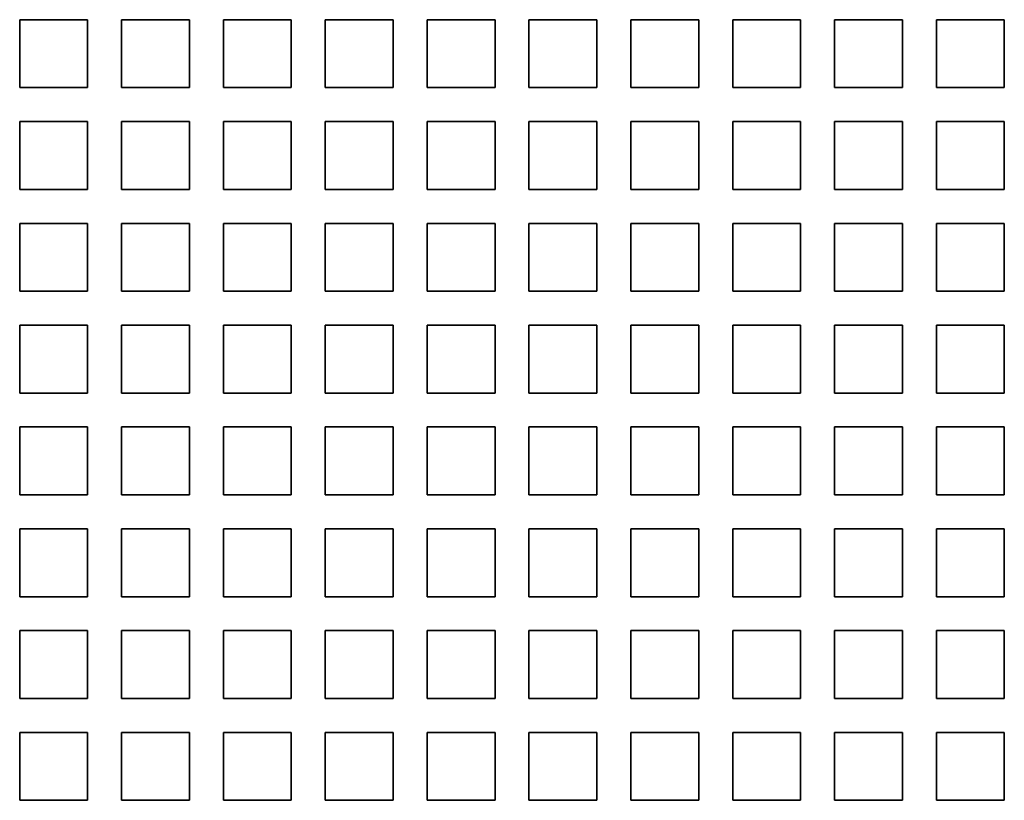
# Model space of a CAD drawing. Extents: x 0 to 422, y 0 to 297.
# Drawn here: x 63 to 69, y 196 to 200 of the extents above; entities that cross this region are included whole.
import ezdxf

# ---------------------------------------------------------------- set-up
doc = ezdxf.new("R2010")
doc.units = 0
doc.linetypes.add('DASHSPACE', pattern=[30, 12, -18])
doc.layers.get('0').update_dxf_attribs({"lineweight": 13})

# ---------------------------------------------------------------- blocks, each defined once
blk = doc.blocks.new('BLOCK41')
at = {"color": 7, "linetype": 'DASHSPACE', "lineweight": 13, "ltscale": 0.025}
for p, q in [((-38.7, -20.7), (-37.7, -20.7)), ((-38.7, -20.7), (-38.7, -21.7)), ((-37.7, -20.7), (-37.7, -21.7)), ((-37.2, -20.7), (-36.2, -20.7)), ((-37.2, -20.7), (-37.2, -21.7)), ((-36.2, -20.7), (-36.2, -21.7)), ((-35.7, -20.7), (-34.7, -20.7)), ((-35.7, -20.7), (-35.7, -21.7)), ((-34.7, -20.7), (-34.7, -21.7)), ((-34.2, -20.7), (-33.2, -20.7)), ((-34.2, -20.7), (-34.2, -21.7)), ((-33.2, -20.7), (-33.2, -21.7)), ((-32.7, -20.7), (-31.7, -20.7)), ((-32.7, -20.7), (-32.7, -21.7)), ((-31.7, -20.7), (-31.7, -21.7)), ((-31.2, -20.7), (-30.2, -20.7)), ((-31.2, -20.7), (-31.2, -21.7)), ((-30.2, -20.7), (-30.2, -21.7)), ((-29.7, -20.7), (-28.7, -20.7)), ((-29.7, -20.7), (-29.7, -21.7)), ((-28.7, -20.7), (-28.7, -21.7)), ((-28.2, -20.7), (-27.2, -20.7)), ((-28.2, -20.7), (-28.2, -21.7)), ((-27.2, -20.7), (-27.2, -21.7)), ((-26.7, -20.7), (-25.7, -20.7)), ((-26.7, -20.7), (-26.7, -21.7)), ((-25.7, -20.7), (-25.7, -21.7)), ((-25.2, -20.7), (-24.2, -20.7)), ((-25.2, -20.7), (-25.2, -21.7)), ((-24.2, -20.7), (-24.2, -21.7)), ((-38.7, -21.7), (-37.7, -21.7)), ((-37.2, -21.7), (-36.2, -21.7)), ((-35.7, -21.7), (-34.7, -21.7)), ((-34.2, -21.7), (-33.2, -21.7)), ((-32.7, -21.7), (-31.7, -21.7)), ((-31.2, -21.7), (-30.2, -21.7)), ((-29.7, -21.7), (-28.7, -21.7)), ((-28.2, -21.7), (-27.2, -21.7)), ((-26.7, -21.7), (-25.7, -21.7)), ((-25.2, -21.7), (-24.2, -21.7)), ((-38.7, -22.2), (-37.7, -22.2)), ((-38.7, -22.2), (-38.7, -23.2)), ((-37.7, -22.2), (-37.7, -23.2)), ((-37.2, -22.2), (-36.2, -22.2)), ((-37.2, -22.2), (-37.2, -23.2)), ((-36.2, -22.2), (-36.2, -23.2)), ((-35.7, -22.2), (-34.7, -22.2)), ((-35.7, -22.2), (-35.7, -23.2)), ((-34.7, -22.2), (-34.7, -23.2)), ((-34.2, -22.2), (-33.2, -22.2)), ((-34.2, -22.2), (-34.2, -23.2)), ((-33.2, -22.2), (-33.2, -23.2)), ((-32.7, -22.2), (-31.7, -22.2)), ((-32.7, -22.2), (-32.7, -23.2)), ((-31.7, -22.2), (-31.7, -23.2)), ((-31.2, -22.2), (-30.2, -22.2)), ((-31.2, -22.2), (-31.2, -23.2)), ((-30.2, -22.2), (-30.2, -23.2)), ((-29.7, -22.2), (-28.7, -22.2)), ((-29.7, -22.2), (-29.7, -23.2)), ((-28.7, -22.2), (-28.7, -23.2)), ((-28.2, -22.2), (-27.2, -22.2)), ((-28.2, -22.2), (-28.2, -23.2)), ((-27.2, -22.2), (-27.2, -23.2)), ((-26.7, -22.2), (-25.7, -22.2)), ((-26.7, -22.2), (-26.7, -23.2)), ((-25.7, -22.2), (-25.7, -23.2)), ((-25.2, -22.2), (-24.2, -22.2)), ((-25.2, -22.2), (-25.2, -23.2)), ((-24.2, -22.2), (-24.2, -23.2)), ((-38.7, -23.2), (-37.7, -23.2)), ((-37.2, -23.2), (-36.2, -23.2)), ((-35.7, -23.2), (-34.7, -23.2)), ((-34.2, -23.2), (-33.2, -23.2)), ((-32.7, -23.2), (-31.7, -23.2)), ((-31.2, -23.2), (-30.2, -23.2)), ((-29.7, -23.2), (-28.7, -23.2)), ((-28.2, -23.2), (-27.2, -23.2)), ((-26.7, -23.2), (-25.7, -23.2)), ((-25.2, -23.2), (-24.2, -23.2)), ((-38.7, -23.7), (-37.7, -23.7)), ((-38.7, -23.7), (-38.7, -24.7)), ((-37.7, -23.7), (-37.7, -24.7)), ((-37.2, -23.7), (-36.2, -23.7)), ((-37.2, -23.7), (-37.2, -24.7)), ((-36.2, -23.7), (-36.2, -24.7)), ((-35.7, -23.7), (-34.7, -23.7)), ((-35.7, -23.7), (-35.7, -24.7)), ((-34.7, -23.7), (-34.7, -24.7)), ((-34.2, -23.7), (-33.2, -23.7)), ((-34.2, -23.7), (-34.2, -24.7)), ((-33.2, -23.7), (-33.2, -24.7)), ((-32.7, -23.7), (-31.7, -23.7)), ((-32.7, -23.7), (-32.7, -24.7)), ((-31.7, -23.7), (-31.7, -24.7)), ((-31.2, -23.7), (-30.2, -23.7)), ((-31.2, -23.7), (-31.2, -24.7)), ((-30.2, -23.7), (-30.2, -24.7)), ((-29.7, -23.7), (-28.7, -23.7)), ((-29.7, -23.7), (-29.7, -24.7)), ((-28.7, -23.7), (-28.7, -24.7)), ((-28.2, -23.7), (-27.2, -23.7)), ((-28.2, -23.7), (-28.2, -24.7)), ((-27.2, -23.7), (-27.2, -24.7)), ((-26.7, -23.7), (-25.7, -23.7)), ((-26.7, -23.7), (-26.7, -24.7)), ((-25.7, -23.7), (-25.7, -24.7)), ((-25.2, -23.7), (-24.2, -23.7)), ((-25.2, -23.7), (-25.2, -24.7)), ((-24.2, -23.7), (-24.2, -24.7)), ((-38.7, -24.7), (-37.7, -24.7)), ((-37.2, -24.7), (-36.2, -24.7)), ((-35.7, -24.7), (-34.7, -24.7)), ((-34.2, -24.7), (-33.2, -24.7)), ((-32.7, -24.7), (-31.7, -24.7)), ((-31.2, -24.7), (-30.2, -24.7)), ((-29.7, -24.7), (-28.7, -24.7)), ((-28.2, -24.7), (-27.2, -24.7)), ((-26.7, -24.7), (-25.7, -24.7)), ((-25.2, -24.7), (-24.2, -24.7)), ((-38.7, -25.2), (-37.7, -25.2)), ((-38.7, -25.2), (-38.7, -26.2)), ((-37.7, -25.2), (-37.7, -26.2)), ((-37.2, -25.2), (-36.2, -25.2)), ((-37.2, -25.2), (-37.2, -26.2)), ((-36.2, -25.2), (-36.2, -26.2)), ((-35.7, -25.2), (-34.7, -25.2)), ((-35.7, -25.2), (-35.7, -26.2)), ((-34.7, -25.2), (-34.7, -26.2)), ((-34.2, -25.2), (-33.2, -25.2)), ((-34.2, -25.2), (-34.2, -26.2)), ((-33.2, -25.2), (-33.2, -26.2)), ((-32.7, -25.2), (-31.7, -25.2)), ((-32.7, -25.2), (-32.7, -26.2)), ((-31.7, -25.2), (-31.7, -26.2)), ((-31.2, -25.2), (-30.2, -25.2)), ((-31.2, -25.2), (-31.2, -26.2)), ((-30.2, -25.2), (-30.2, -26.2)), ((-29.7, -25.2), (-28.7, -25.2)), ((-29.7, -25.2), (-29.7, -26.2)), ((-28.7, -25.2), (-28.7, -26.2)), ((-28.2, -25.2), (-27.2, -25.2)), ((-28.2, -25.2), (-28.2, -26.2)), ((-27.2, -25.2), (-27.2, -26.2)), ((-26.7, -25.2), (-25.7, -25.2)), ((-26.7, -25.2), (-26.7, -26.2)), ((-25.7, -25.2), (-25.7, -26.2)), ((-25.2, -25.2), (-24.2, -25.2)), ((-25.2, -25.2), (-25.2, -26.2)), ((-24.2, -25.2), (-24.2, -26.2)), ((-38.7, -26.2), (-37.7, -26.2)), ((-37.2, -26.2), (-36.2, -26.2)), ((-35.7, -26.2), (-34.7, -26.2)), ((-34.2, -26.2), (-33.2, -26.2)), ((-32.7, -26.2), (-31.7, -26.2)), ((-31.2, -26.2), (-30.2, -26.2)), ((-29.7, -26.2), (-28.7, -26.2)), ((-28.2, -26.2), (-27.2, -26.2)), ((-26.7, -26.2), (-25.7, -26.2)), ((-25.2, -26.2), (-24.2, -26.2)), ((-38.7, -26.7), (-37.7, -26.7)), ((-38.7, -26.7), (-38.7, -27.7)), ((-37.7, -26.7), (-37.7, -27.7)), ((-37.2, -26.7), (-36.2, -26.7)), ((-37.2, -26.7), (-37.2, -27.7)), ((-36.2, -26.7), (-36.2, -27.7)), ((-35.7, -26.7), (-34.7, -26.7)), ((-35.7, -26.7), (-35.7, -27.7)), ((-34.7, -26.7), (-34.7, -27.7)), ((-34.2, -26.7), (-33.2, -26.7)), ((-34.2, -26.7), (-34.2, -27.7)), ((-33.2, -26.7), (-33.2, -27.7)), ((-32.7, -26.7), (-31.7, -26.7)), ((-32.7, -26.7), (-32.7, -27.7)), ((-31.7, -26.7), (-31.7, -27.7)), ((-31.2, -26.7), (-30.2, -26.7)), ((-31.2, -26.7), (-31.2, -27.7)), ((-30.2, -26.7), (-30.2, -27.7)), ((-29.7, -26.7), (-28.7, -26.7)), ((-29.7, -26.7), (-29.7, -27.7)), ((-28.7, -26.7), (-28.7, -27.7)), ((-28.2, -26.7), (-27.2, -26.7)), ((-28.2, -26.7), (-28.2, -27.7)), ((-27.2, -26.7), (-27.2, -27.7)), ((-26.7, -26.7), (-25.7, -26.7)), ((-26.7, -26.7), (-26.7, -27.7)), ((-25.7, -26.7), (-25.7, -27.7)), ((-25.2, -26.7), (-24.2, -26.7)), ((-25.2, -26.7), (-25.2, -27.7)), ((-24.2, -26.7), (-24.2, -27.7)), ((-38.7, -27.7), (-37.7, -27.7)), ((-37.2, -27.7), (-36.2, -27.7)), ((-35.7, -27.7), (-34.7, -27.7)), ((-34.2, -27.7), (-33.2, -27.7)), ((-32.7, -27.7), (-31.7, -27.7)), ((-31.2, -27.7), (-30.2, -27.7)), ((-29.7, -27.7), (-28.7, -27.7)), ((-28.2, -27.7), (-27.2, -27.7)), ((-26.7, -27.7), (-25.7, -27.7)), ((-25.2, -27.7), (-24.2, -27.7)), ((-38.7, -28.2), (-37.7, -28.2)), ((-38.7, -28.2), (-38.7, -29.2)), ((-37.7, -28.2), (-37.7, -29.2)), ((-37.2, -28.2), (-36.2, -28.2)), ((-37.2, -28.2), (-37.2, -29.2)), ((-36.2, -28.2), (-36.2, -29.2)), ((-35.7, -28.2), (-34.7, -28.2)), ((-35.7, -28.2), (-35.7, -29.2)), ((-34.7, -28.2), (-34.7, -29.2)), ((-34.2, -28.2), (-33.2, -28.2)), ((-34.2, -28.2), (-34.2, -29.2)), ((-33.2, -28.2), (-33.2, -29.2)), ((-32.7, -28.2), (-31.7, -28.2)), ((-32.7, -28.2), (-32.7, -29.2)), ((-31.7, -28.2), (-31.7, -29.2)), ((-31.2, -28.2), (-30.2, -28.2)), ((-31.2, -28.2), (-31.2, -29.2)), ((-30.2, -28.2), (-30.2, -29.2)), ((-29.7, -28.2), (-28.7, -28.2)), ((-29.7, -28.2), (-29.7, -29.2)), ((-28.7, -28.2), (-28.7, -29.2)), ((-28.2, -28.2), (-27.2, -28.2)), ((-28.2, -28.2), (-28.2, -29.2)), ((-27.2, -28.2), (-27.2, -29.2)), ((-26.7, -28.2), (-25.7, -28.2)), ((-26.7, -28.2), (-26.7, -29.2)), ((-25.7, -28.2), (-25.7, -29.2)), ((-25.2, -28.2), (-24.2, -28.2)), ((-25.2, -28.2), (-25.2, -29.2)), ((-24.2, -28.2), (-24.2, -29.2)), ((-38.7, -29.2), (-37.7, -29.2)), ((-37.2, -29.2), (-36.2, -29.2)), ((-35.7, -29.2), (-34.7, -29.2)), ((-34.2, -29.2), (-33.2, -29.2)), ((-32.7, -29.2), (-31.7, -29.2)), ((-31.2, -29.2), (-30.2, -29.2)), ((-29.7, -29.2), (-28.7, -29.2)), ((-28.2, -29.2), (-27.2, -29.2)), ((-26.7, -29.2), (-25.7, -29.2)), ((-25.2, -29.2), (-24.2, -29.2)), ((-38.7, -29.7), (-37.7, -29.7)), ((-38.7, -29.7), (-38.7, -30.7)), ((-37.7, -29.7), (-37.7, -30.7)), ((-37.2, -29.7), (-36.2, -29.7)), ((-37.2, -29.7), (-37.2, -30.7)), ((-36.2, -29.7), (-36.2, -30.7)), ((-35.7, -29.7), (-34.7, -29.7)), ((-35.7, -29.7), (-35.7, -30.7)), ((-34.7, -29.7), (-34.7, -30.7)), ((-34.2, -29.7), (-33.2, -29.7)), ((-34.2, -29.7), (-34.2, -30.7)), ((-33.2, -29.7), (-33.2, -30.7)), ((-32.7, -29.7), (-31.7, -29.7)), ((-32.7, -29.7), (-32.7, -30.7)), ((-31.7, -29.7), (-31.7, -30.7)), ((-31.2, -29.7), (-30.2, -29.7)), ((-31.2, -29.7), (-31.2, -30.7)), ((-30.2, -29.7), (-30.2, -30.7)), ((-29.7, -29.7), (-28.7, -29.7)), ((-29.7, -29.7), (-29.7, -30.7)), ((-28.7, -29.7), (-28.7, -30.7)), ((-28.2, -29.7), (-27.2, -29.7)), ((-28.2, -29.7), (-28.2, -30.7)), ((-27.2, -29.7), (-27.2, -30.7)), ((-26.7, -29.7), (-25.7, -29.7)), ((-26.7, -29.7), (-26.7, -30.7)), ((-25.7, -29.7), (-25.7, -30.7)), ((-25.2, -29.7), (-24.2, -29.7)), ((-25.2, -29.7), (-25.2, -30.7)), ((-24.2, -29.7), (-24.2, -30.7)), ((-38.7, -30.7), (-37.7, -30.7)), ((-37.2, -30.7), (-36.2, -30.7)), ((-35.7, -30.7), (-34.7, -30.7)), ((-34.2, -30.7), (-33.2, -30.7)), ((-32.7, -30.7), (-31.7, -30.7)), ((-31.2, -30.7), (-30.2, -30.7)), ((-29.7, -30.7), (-28.7, -30.7)), ((-28.2, -30.7), (-27.2, -30.7)), ((-26.7, -30.7), (-25.7, -30.7)), ((-25.2, -30.7), (-24.2, -30.7)), ((-38.7, -31.2), (-37.7, -31.2)), ((-38.7, -31.2), (-38.7, -32.2)), ((-37.7, -31.2), (-37.7, -32.2)), ((-37.2, -31.2), (-36.2, -31.2)), ((-37.2, -31.2), (-37.2, -32.2)), ((-36.2, -31.2), (-36.2, -32.2)), ((-35.7, -31.2), (-34.7, -31.2)), ((-35.7, -31.2), (-35.7, -32.2)), ((-34.7, -31.2), (-34.7, -32.2)), ((-34.2, -31.2), (-33.2, -31.2)), ((-34.2, -31.2), (-34.2, -32.2)), ((-33.2, -31.2), (-33.2, -32.2)), ((-32.7, -31.2), (-31.7, -31.2)), ((-32.7, -31.2), (-32.7, -32.2)), ((-31.7, -31.2), (-31.7, -32.2)), ((-31.2, -31.2), (-30.2, -31.2)), ((-31.2, -31.2), (-31.2, -32.2)), ((-30.2, -31.2), (-30.2, -32.2)), ((-29.7, -31.2), (-28.7, -31.2)), ((-29.7, -31.2), (-29.7, -32.2)), ((-28.7, -31.2), (-28.7, -32.2)), ((-28.2, -31.2), (-27.2, -31.2)), ((-28.2, -31.2), (-28.2, -32.2)), ((-27.2, -31.2), (-27.2, -32.2)), ((-26.7, -31.2), (-25.7, -31.2)), ((-26.7, -31.2), (-26.7, -32.2)), ((-25.7, -31.2), (-25.7, -32.2)), ((-25.2, -31.2), (-24.2, -31.2)), ((-25.2, -31.2), (-25.2, -32.2)), ((-24.2, -31.2), (-24.2, -32.2)), ((-38.7, -32.2), (-37.7, -32.2)), ((-37.2, -32.2), (-36.2, -32.2)), ((-35.7, -32.2), (-34.7, -32.2)), ((-34.2, -32.2), (-33.2, -32.2)), ((-32.7, -32.2), (-31.7, -32.2)), ((-31.2, -32.2), (-30.2, -32.2)), ((-29.7, -32.2), (-28.7, -32.2)), ((-28.2, -32.2), (-27.2, -32.2)), ((-26.7, -32.2), (-25.7, -32.2)), ((-25.2, -32.2), (-24.2, -32.2))]:
    blk.add_line(p, q, dxfattribs=at)
blk = doc.blocks.new('BLOCK82')
at = {"color": 7, "lineweight": 35, "ltscale": 0.025}
for p, q in [((-38.7, -20.7), (-38.7, -21.7)), ((-37.7, -20.7), (-38.7, -20.7)), ((-38.7, -20.7), (-38.7, -21.7)), ((-37.7, -20.7), (-38.7, -20.7)), ((-37.7, -20.7), (-37.7, -21.7)), ((-37.7, -20.7), (-37.7, -21.7)), ((-37.2, -20.7), (-37.2, -21.7)), ((-36.2, -20.7), (-37.2, -20.7)), ((-37.2, -20.7), (-37.2, -21.7)), ((-36.2, -20.7), (-37.2, -20.7)), ((-36.2, -20.7), (-36.2, -21.7)), ((-36.2, -20.7), (-36.2, -21.7)), ((-35.7, -20.7), (-35.7, -21.7)), ((-34.7, -20.7), (-35.7, -20.7)), ((-35.7, -20.7), (-35.7, -21.7)), ((-34.7, -20.7), (-35.7, -20.7)), ((-34.7, -20.7), (-34.7, -21.7)), ((-34.7, -20.7), (-34.7, -21.7)), ((-34.2, -20.7), (-34.2, -21.7)), ((-33.2, -20.7), (-34.2, -20.7)), ((-34.2, -20.7), (-34.2, -21.7)), ((-33.2, -20.7), (-34.2, -20.7)), ((-33.2, -20.7), (-33.2, -21.7)), ((-33.2, -20.7), (-33.2, -21.7)), ((-32.7, -20.7), (-32.7, -21.7)), ((-31.7, -20.7), (-32.7, -20.7)), ((-32.7, -20.7), (-32.7, -21.7)), ((-31.7, -20.7), (-32.7, -20.7)), ((-31.7, -20.7), (-31.7, -21.7)), ((-31.7, -20.7), (-31.7, -21.7)), ((-31.2, -20.7), (-31.2, -21.7)), ((-30.2, -20.7), (-31.2, -20.7)), ((-31.2, -20.7), (-31.2, -21.7)), ((-30.2, -20.7), (-31.2, -20.7)), ((-30.2, -20.7), (-30.2, -21.7)), ((-30.2, -20.7), (-30.2, -21.7)), ((-29.7, -20.7), (-29.7, -21.7)), ((-28.7, -20.7), (-29.7, -20.7)), ((-29.7, -20.7), (-29.7, -21.7)), ((-28.7, -20.7), (-29.7, -20.7)), ((-28.7, -20.7), (-28.7, -21.7)), ((-28.7, -20.7), (-28.7, -21.7)), ((-28.2, -20.7), (-28.2, -21.7)), ((-27.2, -20.7), (-28.2, -20.7)), ((-28.2, -20.7), (-28.2, -21.7)), ((-27.2, -20.7), (-28.2, -20.7)), ((-27.2, -20.7), (-27.2, -21.7)), ((-27.2, -20.7), (-27.2, -21.7)), ((-26.7, -20.7), (-26.7, -21.7)), ((-25.7, -20.7), (-26.7, -20.7)), ((-26.7, -20.7), (-26.7, -21.7)), ((-25.7, -20.7), (-26.7, -20.7)), ((-25.7, -20.7), (-25.7, -21.7)), ((-25.7, -20.7), (-25.7, -21.7)), ((-25.2, -20.7), (-25.2, -21.7)), ((-24.2, -20.7), (-25.2, -20.7)), ((-25.2, -20.7), (-25.2, -21.7)), ((-24.2, -20.7), (-25.2, -20.7)), ((-24.2, -20.7), (-24.2, -21.7)), ((-24.2, -20.7), (-24.2, -21.7)), ((-37.7, -21.7), (-38.7, -21.7)), ((-37.7, -21.7), (-38.7, -21.7)), ((-36.2, -21.7), (-37.2, -21.7)), ((-36.2, -21.7), (-37.2, -21.7)), ((-34.7, -21.7), (-35.7, -21.7)), ((-34.7, -21.7), (-35.7, -21.7)), ((-33.2, -21.7), (-34.2, -21.7)), ((-33.2, -21.7), (-34.2, -21.7)), ((-31.7, -21.7), (-32.7, -21.7)), ((-31.7, -21.7), (-32.7, -21.7)), ((-30.2, -21.7), (-31.2, -21.7)), ((-30.2, -21.7), (-31.2, -21.7)), ((-28.7, -21.7), (-29.7, -21.7)), ((-28.7, -21.7), (-29.7, -21.7)), ((-27.2, -21.7), (-28.2, -21.7)), ((-27.2, -21.7), (-28.2, -21.7)), ((-25.7, -21.7), (-26.7, -21.7)), ((-25.7, -21.7), (-26.7, -21.7)), ((-24.2, -21.7), (-25.2, -21.7)), ((-24.2, -21.7), (-25.2, -21.7)), ((-38.7, -22.2), (-38.7, -23.2)), ((-37.7, -22.2), (-38.7, -22.2)), ((-38.7, -22.2), (-38.7, -23.2)), ((-37.7, -22.2), (-38.7, -22.2)), ((-37.7, -22.2), (-37.7, -23.2)), ((-37.7, -22.2), (-37.7, -23.2)), ((-37.2, -22.2), (-37.2, -23.2)), ((-36.2, -22.2), (-37.2, -22.2)), ((-37.2, -22.2), (-37.2, -23.2)), ((-36.2, -22.2), (-37.2, -22.2)), ((-36.2, -22.2), (-36.2, -23.2)), ((-36.2, -22.2), (-36.2, -23.2)), ((-35.7, -22.2), (-35.7, -23.2)), ((-34.7, -22.2), (-35.7, -22.2)), ((-35.7, -22.2), (-35.7, -23.2)), ((-34.7, -22.2), (-35.7, -22.2)), ((-34.7, -22.2), (-34.7, -23.2)), ((-34.7, -22.2), (-34.7, -23.2)), ((-34.2, -22.2), (-34.2, -23.2)), ((-33.2, -22.2), (-34.2, -22.2)), ((-34.2, -22.2), (-34.2, -23.2)), ((-33.2, -22.2), (-34.2, -22.2)), ((-33.2, -22.2), (-33.2, -23.2)), ((-33.2, -22.2), (-33.2, -23.2)), ((-32.7, -22.2), (-32.7, -23.2)), ((-31.7, -22.2), (-32.7, -22.2)), ((-32.7, -22.2), (-32.7, -23.2)), ((-31.7, -22.2), (-32.7, -22.2)), ((-31.7, -22.2), (-31.7, -23.2)), ((-31.7, -22.2), (-31.7, -23.2)), ((-31.2, -22.2), (-31.2, -23.2)), ((-30.2, -22.2), (-31.2, -22.2)), ((-31.2, -22.2), (-31.2, -23.2)), ((-30.2, -22.2), (-31.2, -22.2)), ((-30.2, -22.2), (-30.2, -23.2)), ((-30.2, -22.2), (-30.2, -23.2)), ((-29.7, -22.2), (-29.7, -23.2)), ((-28.7, -22.2), (-29.7, -22.2)), ((-29.7, -22.2), (-29.7, -23.2)), ((-28.7, -22.2), (-29.7, -22.2)), ((-28.7, -22.2), (-28.7, -23.2)), ((-28.7, -22.2), (-28.7, -23.2)), ((-28.2, -22.2), (-28.2, -23.2)), ((-27.2, -22.2), (-28.2, -22.2)), ((-28.2, -22.2), (-28.2, -23.2)), ((-27.2, -22.2), (-28.2, -22.2)), ((-27.2, -22.2), (-27.2, -23.2)), ((-27.2, -22.2), (-27.2, -23.2)), ((-26.7, -22.2), (-26.7, -23.2)), ((-25.7, -22.2), (-26.7, -22.2)), ((-26.7, -22.2), (-26.7, -23.2)), ((-25.7, -22.2), (-26.7, -22.2)), ((-25.7, -22.2), (-25.7, -23.2)), ((-25.7, -22.2), (-25.7, -23.2)), ((-25.2, -22.2), (-25.2, -23.2)), ((-24.2, -22.2), (-25.2, -22.2)), ((-25.2, -22.2), (-25.2, -23.2)), ((-24.2, -22.2), (-25.2, -22.2)), ((-24.2, -22.2), (-24.2, -23.2)), ((-24.2, -22.2), (-24.2, -23.2)), ((-37.7, -23.2), (-38.7, -23.2)), ((-37.7, -23.2), (-38.7, -23.2)), ((-36.2, -23.2), (-37.2, -23.2)), ((-36.2, -23.2), (-37.2, -23.2)), ((-34.7, -23.2), (-35.7, -23.2)), ((-34.7, -23.2), (-35.7, -23.2)), ((-33.2, -23.2), (-34.2, -23.2)), ((-33.2, -23.2), (-34.2, -23.2)), ((-31.7, -23.2), (-32.7, -23.2)), ((-31.7, -23.2), (-32.7, -23.2)), ((-30.2, -23.2), (-31.2, -23.2)), ((-30.2, -23.2), (-31.2, -23.2)), ((-28.7, -23.2), (-29.7, -23.2)), ((-28.7, -23.2), (-29.7, -23.2)), ((-27.2, -23.2), (-28.2, -23.2)), ((-27.2, -23.2), (-28.2, -23.2)), ((-25.7, -23.2), (-26.7, -23.2)), ((-25.7, -23.2), (-26.7, -23.2)), ((-24.2, -23.2), (-25.2, -23.2)), ((-24.2, -23.2), (-25.2, -23.2)), ((-38.7, -23.7), (-38.7, -24.7)), ((-37.7, -23.7), (-38.7, -23.7)), ((-38.7, -23.7), (-38.7, -24.7)), ((-37.7, -23.7), (-38.7, -23.7)), ((-37.7, -23.7), (-37.7, -24.7)), ((-37.7, -23.7), (-37.7, -24.7)), ((-37.2, -23.7), (-37.2, -24.7)), ((-36.2, -23.7), (-37.2, -23.7)), ((-37.2, -23.7), (-37.2, -24.7)), ((-36.2, -23.7), (-37.2, -23.7)), ((-36.2, -23.7), (-36.2, -24.7)), ((-36.2, -23.7), (-36.2, -24.7)), ((-35.7, -23.7), (-35.7, -24.7)), ((-34.7, -23.7), (-35.7, -23.7)), ((-35.7, -23.7), (-35.7, -24.7)), ((-34.7, -23.7), (-35.7, -23.7)), ((-34.7, -23.7), (-34.7, -24.7)), ((-34.7, -23.7), (-34.7, -24.7)), ((-34.2, -23.7), (-34.2, -24.7)), ((-33.2, -23.7), (-34.2, -23.7)), ((-34.2, -23.7), (-34.2, -24.7)), ((-33.2, -23.7), (-34.2, -23.7)), ((-33.2, -23.7), (-33.2, -24.7)), ((-33.2, -23.7), (-33.2, -24.7)), ((-32.7, -23.7), (-32.7, -24.7)), ((-31.7, -23.7), (-32.7, -23.7)), ((-32.7, -23.7), (-32.7, -24.7)), ((-31.7, -23.7), (-32.7, -23.7)), ((-31.7, -23.7), (-31.7, -24.7)), ((-31.7, -23.7), (-31.7, -24.7)), ((-31.2, -23.7), (-31.2, -24.7)), ((-30.2, -23.7), (-31.2, -23.7)), ((-31.2, -23.7), (-31.2, -24.7)), ((-30.2, -23.7), (-31.2, -23.7)), ((-30.2, -23.7), (-30.2, -24.7)), ((-30.2, -23.7), (-30.2, -24.7)), ((-29.7, -23.7), (-29.7, -24.7)), ((-28.7, -23.7), (-29.7, -23.7)), ((-29.7, -23.7), (-29.7, -24.7)), ((-28.7, -23.7), (-29.7, -23.7)), ((-28.7, -23.7), (-28.7, -24.7)), ((-28.7, -23.7), (-28.7, -24.7)), ((-28.2, -23.7), (-28.2, -24.7)), ((-27.2, -23.7), (-28.2, -23.7)), ((-28.2, -23.7), (-28.2, -24.7)), ((-27.2, -23.7), (-28.2, -23.7)), ((-27.2, -23.7), (-27.2, -24.7)), ((-27.2, -23.7), (-27.2, -24.7)), ((-26.7, -23.7), (-26.7, -24.7)), ((-25.7, -23.7), (-26.7, -23.7)), ((-26.7, -23.7), (-26.7, -24.7)), ((-25.7, -23.7), (-26.7, -23.7)), ((-25.7, -23.7), (-25.7, -24.7)), ((-25.7, -23.7), (-25.7, -24.7)), ((-25.2, -23.7), (-25.2, -24.7)), ((-24.2, -23.7), (-25.2, -23.7)), ((-25.2, -23.7), (-25.2, -24.7)), ((-24.2, -23.7), (-25.2, -23.7)), ((-24.2, -23.7), (-24.2, -24.7)), ((-24.2, -23.7), (-24.2, -24.7)), ((-37.7, -24.7), (-38.7, -24.7)), ((-37.7, -24.7), (-38.7, -24.7)), ((-36.2, -24.7), (-37.2, -24.7)), ((-36.2, -24.7), (-37.2, -24.7)), ((-34.7, -24.7), (-35.7, -24.7)), ((-34.7, -24.7), (-35.7, -24.7)), ((-33.2, -24.7), (-34.2, -24.7)), ((-33.2, -24.7), (-34.2, -24.7)), ((-31.7, -24.7), (-32.7, -24.7)), ((-31.7, -24.7), (-32.7, -24.7)), ((-30.2, -24.7), (-31.2, -24.7)), ((-30.2, -24.7), (-31.2, -24.7)), ((-28.7, -24.7), (-29.7, -24.7)), ((-28.7, -24.7), (-29.7, -24.7)), ((-27.2, -24.7), (-28.2, -24.7)), ((-27.2, -24.7), (-28.2, -24.7)), ((-25.7, -24.7), (-26.7, -24.7)), ((-25.7, -24.7), (-26.7, -24.7)), ((-24.2, -24.7), (-25.2, -24.7)), ((-24.2, -24.7), (-25.2, -24.7)), ((-38.7, -25.2), (-38.7, -26.2)), ((-37.7, -25.2), (-38.7, -25.2)), ((-38.7, -25.2), (-38.7, -26.2)), ((-37.7, -25.2), (-38.7, -25.2)), ((-37.7, -25.2), (-37.7, -26.2)), ((-37.7, -25.2), (-37.7, -26.2)), ((-37.2, -25.2), (-37.2, -26.2)), ((-36.2, -25.2), (-37.2, -25.2)), ((-37.2, -25.2), (-37.2, -26.2)), ((-36.2, -25.2), (-37.2, -25.2)), ((-36.2, -25.2), (-36.2, -26.2)), ((-36.2, -25.2), (-36.2, -26.2)), ((-35.7, -25.2), (-35.7, -26.2)), ((-34.7, -25.2), (-35.7, -25.2)), ((-35.7, -25.2), (-35.7, -26.2)), ((-34.7, -25.2), (-35.7, -25.2)), ((-34.7, -25.2), (-34.7, -26.2)), ((-34.7, -25.2), (-34.7, -26.2)), ((-34.2, -25.2), (-34.2, -26.2)), ((-33.2, -25.2), (-34.2, -25.2)), ((-34.2, -25.2), (-34.2, -26.2)), ((-33.2, -25.2), (-34.2, -25.2)), ((-33.2, -25.2), (-33.2, -26.2)), ((-33.2, -25.2), (-33.2, -26.2)), ((-32.7, -25.2), (-32.7, -26.2)), ((-31.7, -25.2), (-32.7, -25.2)), ((-32.7, -25.2), (-32.7, -26.2)), ((-31.7, -25.2), (-32.7, -25.2)), ((-31.7, -25.2), (-31.7, -26.2)), ((-31.7, -25.2), (-31.7, -26.2)), ((-31.2, -25.2), (-31.2, -26.2)), ((-30.2, -25.2), (-31.2, -25.2)), ((-31.2, -25.2), (-31.2, -26.2)), ((-30.2, -25.2), (-31.2, -25.2)), ((-30.2, -25.2), (-30.2, -26.2)), ((-30.2, -25.2), (-30.2, -26.2)), ((-29.7, -25.2), (-29.7, -26.2)), ((-28.7, -25.2), (-29.7, -25.2)), ((-29.7, -25.2), (-29.7, -26.2)), ((-28.7, -25.2), (-29.7, -25.2)), ((-28.7, -25.2), (-28.7, -26.2)), ((-28.7, -25.2), (-28.7, -26.2)), ((-28.2, -25.2), (-28.2, -26.2)), ((-27.2, -25.2), (-28.2, -25.2)), ((-28.2, -25.2), (-28.2, -26.2)), ((-27.2, -25.2), (-28.2, -25.2)), ((-27.2, -25.2), (-27.2, -26.2)), ((-27.2, -25.2), (-27.2, -26.2)), ((-26.7, -25.2), (-26.7, -26.2)), ((-25.7, -25.2), (-26.7, -25.2)), ((-26.7, -25.2), (-26.7, -26.2)), ((-25.7, -25.2), (-26.7, -25.2)), ((-25.7, -25.2), (-25.7, -26.2)), ((-25.7, -25.2), (-25.7, -26.2)), ((-25.2, -25.2), (-25.2, -26.2)), ((-24.2, -25.2), (-25.2, -25.2)), ((-25.2, -25.2), (-25.2, -26.2)), ((-24.2, -25.2), (-25.2, -25.2)), ((-24.2, -25.2), (-24.2, -26.2)), ((-24.2, -25.2), (-24.2, -26.2)), ((-37.7, -26.2), (-38.7, -26.2)), ((-37.7, -26.2), (-38.7, -26.2)), ((-36.2, -26.2), (-37.2, -26.2)), ((-36.2, -26.2), (-37.2, -26.2)), ((-34.7, -26.2), (-35.7, -26.2)), ((-34.7, -26.2), (-35.7, -26.2)), ((-33.2, -26.2), (-34.2, -26.2)), ((-33.2, -26.2), (-34.2, -26.2)), ((-31.7, -26.2), (-32.7, -26.2)), ((-31.7, -26.2), (-32.7, -26.2)), ((-30.2, -26.2), (-31.2, -26.2)), ((-30.2, -26.2), (-31.2, -26.2)), ((-28.7, -26.2), (-29.7, -26.2)), ((-28.7, -26.2), (-29.7, -26.2)), ((-27.2, -26.2), (-28.2, -26.2)), ((-27.2, -26.2), (-28.2, -26.2)), ((-25.7, -26.2), (-26.7, -26.2)), ((-25.7, -26.2), (-26.7, -26.2)), ((-24.2, -26.2), (-25.2, -26.2)), ((-24.2, -26.2), (-25.2, -26.2)), ((-38.7, -26.7), (-38.7, -27.7)), ((-37.7, -26.7), (-38.7, -26.7)), ((-38.7, -26.7), (-38.7, -27.7)), ((-37.7, -26.7), (-38.7, -26.7)), ((-37.7, -26.7), (-37.7, -27.7)), ((-37.7, -26.7), (-37.7, -27.7)), ((-37.2, -26.7), (-37.2, -27.7)), ((-36.2, -26.7), (-37.2, -26.7)), ((-37.2, -26.7), (-37.2, -27.7)), ((-36.2, -26.7), (-37.2, -26.7)), ((-36.2, -26.7), (-36.2, -27.7)), ((-36.2, -26.7), (-36.2, -27.7)), ((-35.7, -26.7), (-35.7, -27.7)), ((-34.7, -26.7), (-35.7, -26.7)), ((-35.7, -26.7), (-35.7, -27.7)), ((-34.7, -26.7), (-35.7, -26.7)), ((-34.7, -26.7), (-34.7, -27.7)), ((-34.7, -26.7), (-34.7, -27.7)), ((-34.2, -26.7), (-34.2, -27.7)), ((-33.2, -26.7), (-34.2, -26.7)), ((-34.2, -26.7), (-34.2, -27.7)), ((-33.2, -26.7), (-34.2, -26.7)), ((-33.2, -26.7), (-33.2, -27.7)), ((-33.2, -26.7), (-33.2, -27.7)), ((-32.7, -26.7), (-32.7, -27.7)), ((-31.7, -26.7), (-32.7, -26.7)), ((-32.7, -26.7), (-32.7, -27.7)), ((-31.7, -26.7), (-32.7, -26.7)), ((-31.7, -26.7), (-31.7, -27.7)), ((-31.7, -26.7), (-31.7, -27.7)), ((-31.2, -26.7), (-31.2, -27.7)), ((-30.2, -26.7), (-31.2, -26.7)), ((-31.2, -26.7), (-31.2, -27.7)), ((-30.2, -26.7), (-31.2, -26.7)), ((-30.2, -26.7), (-30.2, -27.7)), ((-30.2, -26.7), (-30.2, -27.7)), ((-29.7, -26.7), (-29.7, -27.7)), ((-28.7, -26.7), (-29.7, -26.7)), ((-29.7, -26.7), (-29.7, -27.7)), ((-28.7, -26.7), (-29.7, -26.7)), ((-28.7, -26.7), (-28.7, -27.7)), ((-28.7, -26.7), (-28.7, -27.7)), ((-28.2, -26.7), (-28.2, -27.7)), ((-27.2, -26.7), (-28.2, -26.7)), ((-28.2, -26.7), (-28.2, -27.7)), ((-27.2, -26.7), (-28.2, -26.7)), ((-27.2, -26.7), (-27.2, -27.7)), ((-27.2, -26.7), (-27.2, -27.7)), ((-26.7, -26.7), (-26.7, -27.7)), ((-25.7, -26.7), (-26.7, -26.7)), ((-26.7, -26.7), (-26.7, -27.7)), ((-25.7, -26.7), (-26.7, -26.7)), ((-25.7, -26.7), (-25.7, -27.7)), ((-25.7, -26.7), (-25.7, -27.7)), ((-25.2, -26.7), (-25.2, -27.7)), ((-24.2, -26.7), (-25.2, -26.7)), ((-25.2, -26.7), (-25.2, -27.7)), ((-24.2, -26.7), (-25.2, -26.7)), ((-24.2, -26.7), (-24.2, -27.7)), ((-24.2, -26.7), (-24.2, -27.7)), ((-37.7, -27.7), (-38.7, -27.7)), ((-37.7, -27.7), (-38.7, -27.7)), ((-36.2, -27.7), (-37.2, -27.7)), ((-36.2, -27.7), (-37.2, -27.7)), ((-34.7, -27.7), (-35.7, -27.7)), ((-34.7, -27.7), (-35.7, -27.7)), ((-33.2, -27.7), (-34.2, -27.7)), ((-33.2, -27.7), (-34.2, -27.7)), ((-31.7, -27.7), (-32.7, -27.7)), ((-31.7, -27.7), (-32.7, -27.7)), ((-30.2, -27.7), (-31.2, -27.7)), ((-30.2, -27.7), (-31.2, -27.7)), ((-28.7, -27.7), (-29.7, -27.7)), ((-28.7, -27.7), (-29.7, -27.7)), ((-27.2, -27.7), (-28.2, -27.7)), ((-27.2, -27.7), (-28.2, -27.7)), ((-25.7, -27.7), (-26.7, -27.7)), ((-25.7, -27.7), (-26.7, -27.7)), ((-24.2, -27.7), (-25.2, -27.7)), ((-24.2, -27.7), (-25.2, -27.7)), ((-38.7, -28.2), (-38.7, -29.2)), ((-37.7, -28.2), (-38.7, -28.2)), ((-38.7, -28.2), (-38.7, -29.2)), ((-37.7, -28.2), (-38.7, -28.2)), ((-37.7, -28.2), (-37.7, -29.2)), ((-37.7, -28.2), (-37.7, -29.2)), ((-37.2, -28.2), (-37.2, -29.2)), ((-36.2, -28.2), (-37.2, -28.2)), ((-37.2, -28.2), (-37.2, -29.2)), ((-36.2, -28.2), (-37.2, -28.2)), ((-36.2, -28.2), (-36.2, -29.2)), ((-36.2, -28.2), (-36.2, -29.2)), ((-35.7, -28.2), (-35.7, -29.2)), ((-34.7, -28.2), (-35.7, -28.2)), ((-35.7, -28.2), (-35.7, -29.2)), ((-34.7, -28.2), (-35.7, -28.2)), ((-34.7, -28.2), (-34.7, -29.2)), ((-34.7, -28.2), (-34.7, -29.2)), ((-34.2, -28.2), (-34.2, -29.2)), ((-33.2, -28.2), (-34.2, -28.2)), ((-34.2, -28.2), (-34.2, -29.2)), ((-33.2, -28.2), (-34.2, -28.2)), ((-33.2, -28.2), (-33.2, -29.2)), ((-33.2, -28.2), (-33.2, -29.2)), ((-32.7, -28.2), (-32.7, -29.2)), ((-31.7, -28.2), (-32.7, -28.2)), ((-32.7, -28.2), (-32.7, -29.2)), ((-31.7, -28.2), (-32.7, -28.2)), ((-31.7, -28.2), (-31.7, -29.2)), ((-31.7, -28.2), (-31.7, -29.2)), ((-31.2, -28.2), (-31.2, -29.2)), ((-30.2, -28.2), (-31.2, -28.2)), ((-31.2, -28.2), (-31.2, -29.2)), ((-30.2, -28.2), (-31.2, -28.2)), ((-30.2, -28.2), (-30.2, -29.2)), ((-30.2, -28.2), (-30.2, -29.2)), ((-29.7, -28.2), (-29.7, -29.2)), ((-28.7, -28.2), (-29.7, -28.2)), ((-29.7, -28.2), (-29.7, -29.2)), ((-28.7, -28.2), (-29.7, -28.2)), ((-28.7, -28.2), (-28.7, -29.2)), ((-28.7, -28.2), (-28.7, -29.2)), ((-28.2, -28.2), (-28.2, -29.2)), ((-27.2, -28.2), (-28.2, -28.2)), ((-28.2, -28.2), (-28.2, -29.2)), ((-27.2, -28.2), (-28.2, -28.2)), ((-27.2, -28.2), (-27.2, -29.2)), ((-27.2, -28.2), (-27.2, -29.2)), ((-26.7, -28.2), (-26.7, -29.2)), ((-25.7, -28.2), (-26.7, -28.2)), ((-26.7, -28.2), (-26.7, -29.2)), ((-25.7, -28.2), (-26.7, -28.2)), ((-25.7, -28.2), (-25.7, -29.2)), ((-25.7, -28.2), (-25.7, -29.2)), ((-25.2, -28.2), (-25.2, -29.2)), ((-24.2, -28.2), (-25.2, -28.2)), ((-25.2, -28.2), (-25.2, -29.2)), ((-24.2, -28.2), (-25.2, -28.2)), ((-24.2, -28.2), (-24.2, -29.2)), ((-24.2, -28.2), (-24.2, -29.2)), ((-37.7, -29.2), (-38.7, -29.2)), ((-37.7, -29.2), (-38.7, -29.2)), ((-36.2, -29.2), (-37.2, -29.2)), ((-36.2, -29.2), (-37.2, -29.2)), ((-34.7, -29.2), (-35.7, -29.2)), ((-34.7, -29.2), (-35.7, -29.2)), ((-33.2, -29.2), (-34.2, -29.2)), ((-33.2, -29.2), (-34.2, -29.2)), ((-31.7, -29.2), (-32.7, -29.2)), ((-31.7, -29.2), (-32.7, -29.2)), ((-30.2, -29.2), (-31.2, -29.2)), ((-30.2, -29.2), (-31.2, -29.2)), ((-28.7, -29.2), (-29.7, -29.2)), ((-28.7, -29.2), (-29.7, -29.2)), ((-27.2, -29.2), (-28.2, -29.2)), ((-27.2, -29.2), (-28.2, -29.2)), ((-25.7, -29.2), (-26.7, -29.2)), ((-25.7, -29.2), (-26.7, -29.2)), ((-24.2, -29.2), (-25.2, -29.2)), ((-24.2, -29.2), (-25.2, -29.2)), ((-38.7, -29.7), (-38.7, -30.7)), ((-37.7, -29.7), (-38.7, -29.7)), ((-38.7, -29.7), (-38.7, -30.7)), ((-37.7, -29.7), (-38.7, -29.7)), ((-37.7, -29.7), (-37.7, -30.7)), ((-37.7, -29.7), (-37.7, -30.7)), ((-37.2, -29.7), (-37.2, -30.7)), ((-36.2, -29.7), (-37.2, -29.7)), ((-37.2, -29.7), (-37.2, -30.7)), ((-36.2, -29.7), (-37.2, -29.7)), ((-36.2, -29.7), (-36.2, -30.7)), ((-36.2, -29.7), (-36.2, -30.7)), ((-35.7, -29.7), (-35.7, -30.7)), ((-34.7, -29.7), (-35.7, -29.7)), ((-35.7, -29.7), (-35.7, -30.7)), ((-34.7, -29.7), (-35.7, -29.7)), ((-34.7, -29.7), (-34.7, -30.7)), ((-34.7, -29.7), (-34.7, -30.7)), ((-34.2, -29.7), (-34.2, -30.7)), ((-33.2, -29.7), (-34.2, -29.7)), ((-34.2, -29.7), (-34.2, -30.7)), ((-33.2, -29.7), (-34.2, -29.7)), ((-33.2, -29.7), (-33.2, -30.7)), ((-33.2, -29.7), (-33.2, -30.7)), ((-32.7, -29.7), (-32.7, -30.7)), ((-31.7, -29.7), (-32.7, -29.7)), ((-32.7, -29.7), (-32.7, -30.7)), ((-31.7, -29.7), (-32.7, -29.7)), ((-31.7, -29.7), (-31.7, -30.7)), ((-31.7, -29.7), (-31.7, -30.7)), ((-31.2, -29.7), (-31.2, -30.7)), ((-30.2, -29.7), (-31.2, -29.7)), ((-31.2, -29.7), (-31.2, -30.7)), ((-30.2, -29.7), (-31.2, -29.7)), ((-30.2, -29.7), (-30.2, -30.7)), ((-30.2, -29.7), (-30.2, -30.7)), ((-29.7, -29.7), (-29.7, -30.7)), ((-28.7, -29.7), (-29.7, -29.7)), ((-29.7, -29.7), (-29.7, -30.7)), ((-28.7, -29.7), (-29.7, -29.7)), ((-28.7, -29.7), (-28.7, -30.7)), ((-28.7, -29.7), (-28.7, -30.7)), ((-28.2, -29.7), (-28.2, -30.7)), ((-27.2, -29.7), (-28.2, -29.7)), ((-28.2, -29.7), (-28.2, -30.7)), ((-27.2, -29.7), (-28.2, -29.7)), ((-27.2, -29.7), (-27.2, -30.7)), ((-27.2, -29.7), (-27.2, -30.7)), ((-26.7, -29.7), (-26.7, -30.7)), ((-25.7, -29.7), (-26.7, -29.7)), ((-26.7, -29.7), (-26.7, -30.7)), ((-25.7, -29.7), (-26.7, -29.7)), ((-25.7, -29.7), (-25.7, -30.7)), ((-25.7, -29.7), (-25.7, -30.7)), ((-25.2, -29.7), (-25.2, -30.7)), ((-24.2, -29.7), (-25.2, -29.7)), ((-25.2, -29.7), (-25.2, -30.7)), ((-24.2, -29.7), (-25.2, -29.7)), ((-24.2, -29.7), (-24.2, -30.7)), ((-24.2, -29.7), (-24.2, -30.7)), ((-37.7, -30.7), (-38.7, -30.7)), ((-37.7, -30.7), (-38.7, -30.7)), ((-36.2, -30.7), (-37.2, -30.7)), ((-36.2, -30.7), (-37.2, -30.7)), ((-34.7, -30.7), (-35.7, -30.7)), ((-34.7, -30.7), (-35.7, -30.7)), ((-33.2, -30.7), (-34.2, -30.7)), ((-33.2, -30.7), (-34.2, -30.7)), ((-31.7, -30.7), (-32.7, -30.7)), ((-31.7, -30.7), (-32.7, -30.7)), ((-30.2, -30.7), (-31.2, -30.7)), ((-30.2, -30.7), (-31.2, -30.7)), ((-28.7, -30.7), (-29.7, -30.7)), ((-28.7, -30.7), (-29.7, -30.7)), ((-27.2, -30.7), (-28.2, -30.7)), ((-27.2, -30.7), (-28.2, -30.7)), ((-25.7, -30.7), (-26.7, -30.7)), ((-25.7, -30.7), (-26.7, -30.7)), ((-24.2, -30.7), (-25.2, -30.7)), ((-24.2, -30.7), (-25.2, -30.7)), ((-38.7, -31.2), (-38.7, -32.2)), ((-37.7, -31.2), (-38.7, -31.2)), ((-38.7, -31.2), (-38.7, -32.2)), ((-37.7, -31.2), (-38.7, -31.2)), ((-37.7, -31.2), (-37.7, -32.2)), ((-37.7, -31.2), (-37.7, -32.2)), ((-37.2, -31.2), (-37.2, -32.2)), ((-36.2, -31.2), (-37.2, -31.2)), ((-37.2, -31.2), (-37.2, -32.2)), ((-36.2, -31.2), (-37.2, -31.2)), ((-36.2, -31.2), (-36.2, -32.2)), ((-36.2, -31.2), (-36.2, -32.2)), ((-35.7, -31.2), (-35.7, -32.2)), ((-34.7, -31.2), (-35.7, -31.2)), ((-35.7, -31.2), (-35.7, -32.2)), ((-34.7, -31.2), (-35.7, -31.2)), ((-34.7, -31.2), (-34.7, -32.2)), ((-34.7, -31.2), (-34.7, -32.2)), ((-34.2, -31.2), (-34.2, -32.2)), ((-33.2, -31.2), (-34.2, -31.2)), ((-34.2, -31.2), (-34.2, -32.2)), ((-33.2, -31.2), (-34.2, -31.2)), ((-33.2, -31.2), (-33.2, -32.2)), ((-33.2, -31.2), (-33.2, -32.2)), ((-32.7, -31.2), (-32.7, -32.2)), ((-31.7, -31.2), (-32.7, -31.2)), ((-32.7, -31.2), (-32.7, -32.2)), ((-31.7, -31.2), (-32.7, -31.2)), ((-31.7, -31.2), (-31.7, -32.2)), ((-31.7, -31.2), (-31.7, -32.2)), ((-31.2, -31.2), (-31.2, -32.2)), ((-30.2, -31.2), (-31.2, -31.2)), ((-31.2, -31.2), (-31.2, -32.2)), ((-30.2, -31.2), (-31.2, -31.2)), ((-30.2, -31.2), (-30.2, -32.2)), ((-30.2, -31.2), (-30.2, -32.2)), ((-29.7, -31.2), (-29.7, -32.2)), ((-28.7, -31.2), (-29.7, -31.2)), ((-29.7, -31.2), (-29.7, -32.2)), ((-28.7, -31.2), (-29.7, -31.2)), ((-28.7, -31.2), (-28.7, -32.2)), ((-28.7, -31.2), (-28.7, -32.2)), ((-28.2, -31.2), (-28.2, -32.2)), ((-27.2, -31.2), (-28.2, -31.2)), ((-28.2, -31.2), (-28.2, -32.2)), ((-27.2, -31.2), (-28.2, -31.2)), ((-27.2, -31.2), (-27.2, -32.2)), ((-27.2, -31.2), (-27.2, -32.2)), ((-26.7, -31.2), (-26.7, -32.2)), ((-25.7, -31.2), (-26.7, -31.2)), ((-26.7, -31.2), (-26.7, -32.2)), ((-25.7, -31.2), (-26.7, -31.2)), ((-25.7, -31.2), (-25.7, -32.2)), ((-25.7, -31.2), (-25.7, -32.2)), ((-25.2, -31.2), (-25.2, -32.2)), ((-24.2, -31.2), (-25.2, -31.2)), ((-25.2, -31.2), (-25.2, -32.2)), ((-24.2, -31.2), (-25.2, -31.2)), ((-24.2, -31.2), (-24.2, -32.2)), ((-24.2, -31.2), (-24.2, -32.2)), ((-37.7, -32.2), (-38.7, -32.2)), ((-37.7, -32.2), (-38.7, -32.2)), ((-36.2, -32.2), (-37.2, -32.2)), ((-36.2, -32.2), (-37.2, -32.2)), ((-34.7, -32.2), (-35.7, -32.2)), ((-34.7, -32.2), (-35.7, -32.2)), ((-33.2, -32.2), (-34.2, -32.2)), ((-33.2, -32.2), (-34.2, -32.2)), ((-31.7, -32.2), (-32.7, -32.2)), ((-31.7, -32.2), (-32.7, -32.2)), ((-30.2, -32.2), (-31.2, -32.2)), ((-30.2, -32.2), (-31.2, -32.2)), ((-28.7, -32.2), (-29.7, -32.2)), ((-28.7, -32.2), (-29.7, -32.2)), ((-27.2, -32.2), (-28.2, -32.2)), ((-27.2, -32.2), (-28.2, -32.2)), ((-25.7, -32.2), (-26.7, -32.2)), ((-25.7, -32.2), (-26.7, -32.2)), ((-24.2, -32.2), (-25.2, -32.2)), ((-24.2, -32.2), (-25.2, -32.2))]:
    blk.add_line(p, q, dxfattribs=at)

msp = doc.modelspace()

# ---------------------------------------------------------------- block references
at = {"lineweight": 0, "xscale": 0.4, "yscale": 0.4, "zscale": 0.4}
for name in ['BLOCK41', 'BLOCK82']:
    msp.add_blockref(name, (78.377648, 208.595436), dxfattribs=at)

doc.saveas('drawing.dxf')
